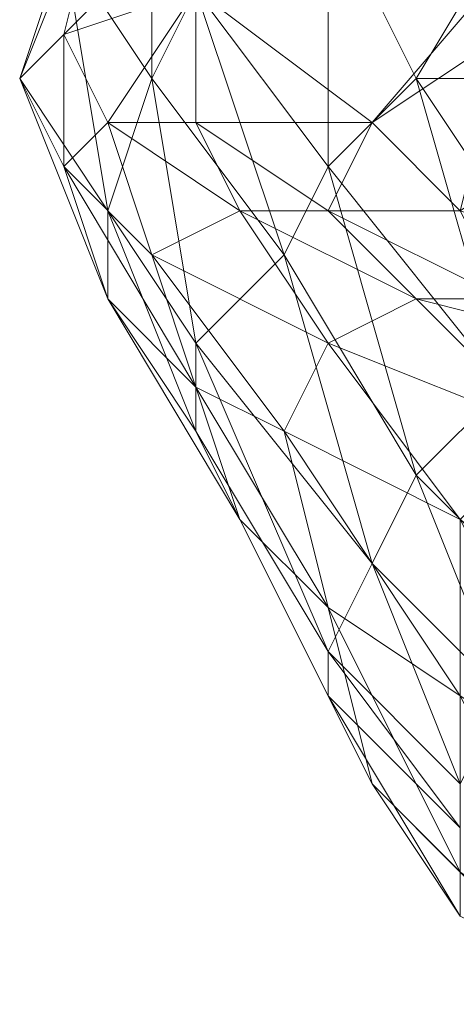
# Model space of a CAD drawing. Units: millimetres. Extents: x 33481 to 48199, y -24898 to -14603.
# Drawn here: x 38469 to 38509, y -22638 to -22548 of the extents above; entities that cross this region are included whole.
import ezdxf

# ---------------------------------------------------------------- set-up
doc = ezdxf.new("R2010")
doc.units = ezdxf.units.MM
doc.layers.add('МАФЫ НАШИ', color=7, linetype='Continuous', lineweight=25)

# ---------------------------------------------------------------- blocks, each defined once
blk = doc.blocks.new('проьробд')
at = {"layer": 'МАФЫ НАШИ', "color": 7, "lineweight": 13}
for points in [[(38488.926, -22532.987), (38472.839, -22549.074), (38476.861, -22532.987), (38488.926, -22532.987), (38496.97, -22516.9), (38476.861, -22532.987)], [(38472.839, -22541.031), (38476.861, -22565.162), (38480.882, -22553.096), (38480.882, -22528.965), (38484.904, -22545.053), (38492.948, -22520.921), (38505.014, -22516.9), (38496.97, -22537.009), (38492.948, -22520.921), (38496.97, -22537.009), (38484.904, -22545.053), (38492.948, -22520.921), (38480.882, -22528.965), (38484.904, -22545.053), (38480.882, -22553.096)], [(38476.861, -22532.987), (38468.817, -22553.096), (38472.839, -22541.031), (38476.861, -22532.987), (38488.926, -22520.921), (38472.839, -22541.031)], [(38480.882, -22553.096), (38472.839, -22541.031), (38480.882, -22528.965)], [(38484.904, -22545.053), (38525.123, -22528.965), (38500.992, -22557.118), (38513.057, -22549.074), (38525.123, -22528.965), (38488.926, -22532.987)], [(38513.057, -22549.074), (38509.035, -22565.162), (38500.992, -22557.118), (38513.057, -22549.074), (38525.123, -22528.965), (38500.992, -22557.118), (38525.123, -22528.965), (38484.904, -22545.053), (38488.926, -22532.987), (38525.123, -22528.965), (38484.904, -22545.053), (38500.992, -22557.118)], [(38476.861, -22532.987), (38472.839, -22541.031), (38468.817, -22553.096), (38472.839, -22549.074)], [(38472.839, -22549.074), (38472.839, -22561.14), (38468.817, -22553.096), (38472.839, -22549.074), (38476.861, -22532.987), (38468.817, -22553.096)], [(38488.926, -22532.987), (38476.861, -22532.987), (38472.839, -22549.074), (38484.904, -22545.053)], [(38484.904, -22545.053), (38476.861, -22557.118), (38472.839, -22549.074), (38484.904, -22545.053), (38488.926, -22532.987), (38472.839, -22549.074)], [(38505.014, -22553.096), (38496.97, -22537.009), (38517.079, -22532.987), (38505.014, -22553.096), (38517.079, -22532.987), (38513.057, -22553.096), (38521.101, -22549.074), (38517.079, -22532.987), (38513.057, -22553.096)], [(38496.97, -22537.009), (38505.014, -22553.096), (38496.97, -22561.14), (38484.904, -22545.053)], [(38484.904, -22545.053), (38492.948, -22569.184), (38496.97, -22561.14), (38484.904, -22545.053), (38496.97, -22537.009), (38496.97, -22561.14)], [(38496.97, -22537.009), (38505.014, -22553.096), (38496.97, -22561.14)], [(38472.839, -22541.031), (38480.882, -22553.096), (38476.861, -22565.162), (38468.817, -22553.096)], [(38468.817, -22553.096), (38476.861, -22573.206), (38476.861, -22565.162), (38468.817, -22553.096), (38472.839, -22541.031), (38476.861, -22565.162)], [(38484.904, -22545.053), (38472.839, -22549.074), (38476.861, -22557.118), (38484.904, -22557.118)], [(38484.904, -22557.118), (38488.926, -22565.162), (38476.861, -22557.118), (38484.904, -22557.118), (38484.904, -22545.053), (38476.861, -22557.118)], [(38484.904, -22545.053), (38496.97, -22561.14), (38492.948, -22569.184), (38480.882, -22553.096)], [(38480.882, -22553.096), (38484.904, -22577.228), (38492.948, -22569.184), (38480.882, -22553.096), (38484.904, -22545.053), (38492.948, -22569.184)], [(38500.992, -22557.118), (38496.97, -22565.162), (38484.904, -22557.118), (38500.992, -22557.118), (38484.904, -22545.053), (38484.904, -22557.118)], [(38472.839, -22549.074), (38468.817, -22553.096), (38472.839, -22561.14), (38476.861, -22557.118)], [(38476.861, -22557.118), (38480.882, -22569.184), (38472.839, -22561.14), (38476.861, -22557.118), (38472.839, -22549.074), (38472.839, -22561.14)], [(38513.057, -22549.074), (38500.992, -22557.118), (38509.035, -22565.162), (38521.101, -22557.118)], [(38468.817, -22553.096), (38476.861, -22565.162), (38476.861, -22573.206), (38472.839, -22561.14)], [(38472.839, -22561.14), (38484.904, -22581.249), (38476.861, -22573.206), (38472.839, -22561.14), (38468.817, -22553.096), (38476.861, -22573.206)], [(38480.882, -22553.096), (38492.948, -22569.184), (38484.904, -22577.228), (38476.861, -22565.162)], [(38476.861, -22565.162), (38484.904, -22585.271), (38484.904, -22577.228), (38476.861, -22565.162), (38480.882, -22553.096), (38484.904, -22577.228)], [(38513.057, -22581.249), (38496.97, -22561.14), (38505.014, -22553.096)], [(38513.057, -22581.249), (38505.014, -22553.096), (38529.145, -22589.293)], [(38513.057, -22581.249), (38521.101, -22597.337), (38529.145, -22589.293), (38513.057, -22581.249), (38529.145, -22589.293), (38505.014, -22553.096), (38513.057, -22553.096), (38529.145, -22589.293), (38525.123, -22569.184), (38545.232, -22589.293), (38529.145, -22589.293), (38525.123, -22569.184), (38513.057, -22553.096), (38529.145, -22589.293), (38505.014, -22553.096)], [(38476.861, -22557.118), (38472.839, -22561.14), (38480.882, -22569.184), (38488.926, -22565.162)], [(38484.904, -22557.118), (38476.861, -22557.118), (38488.926, -22565.162), (38496.97, -22565.162)], [(38480.882, -22569.184), (38488.926, -22565.162), (38476.861, -22557.118)], [(38500.992, -22557.118), (38484.904, -22557.118), (38496.97, -22565.162), (38509.035, -22565.162)], [(38496.97, -22565.162), (38505.014, -22573.206), (38488.926, -22565.162), (38496.97, -22565.162), (38484.904, -22557.118), (38488.926, -22565.162)], [(38509.035, -22565.162), (38513.057, -22573.206), (38496.97, -22565.162), (38509.035, -22565.162), (38500.992, -22557.118), (38496.97, -22565.162)], [(38472.839, -22561.14), (38476.861, -22573.206), (38484.904, -22581.249), (38480.882, -22569.184)], [(38484.904, -22581.249), (38480.882, -22569.184), (38472.839, -22561.14)], [(38505.014, -22589.293), (38492.948, -22569.184), (38496.97, -22561.14)], [(38505.014, -22589.293), (38492.948, -22569.184), (38496.97, -22561.14), (38505.014, -22589.293), (38496.97, -22561.14), (38513.057, -22581.249), (38505.014, -22589.293), (38513.057, -22581.249), (38517.079, -22601.359), (38521.101, -22597.337), (38513.057, -22581.249), (38517.079, -22601.359)], [(38476.861, -22565.162), (38484.904, -22577.228), (38484.904, -22585.271), (38476.861, -22573.206)], [(38484.904, -22585.271), (38476.861, -22573.206), (38476.861, -22565.162)], [(38521.101, -22577.228), (38533.167, -22593.315), (38517.079, -22585.271), (38505.014, -22573.206), (38496.97, -22577.228), (38488.926, -22565.162), (38480.882, -22569.184), (38496.97, -22577.228), (38488.926, -22565.162), (38505.014, -22573.206), (38496.97, -22577.228), (38517.079, -22585.271)], [(38496.97, -22565.162), (38488.926, -22565.162), (38505.014, -22573.206), (38513.057, -22573.206)], [(38509.035, -22565.162), (38496.97, -22565.162), (38513.057, -22573.206), (38521.101, -22569.184)], [(38513.057, -22573.206), (38521.101, -22577.228), (38505.014, -22573.206), (38513.057, -22573.206), (38496.97, -22565.162), (38505.014, -22573.206)], [(38496.97, -22577.228), (38480.882, -22569.184), (38492.948, -22585.271)], [(38500.992, -22597.337), (38484.904, -22577.228), (38492.948, -22569.184)], [(38500.992, -22597.337), (38484.904, -22577.228), (38492.948, -22569.184), (38500.992, -22597.337), (38492.948, -22569.184), (38505.014, -22589.293), (38500.992, -22597.337), (38505.014, -22589.293), (38513.057, -22609.402), (38517.079, -22601.359), (38505.014, -22589.293), (38513.057, -22609.402)], [(38488.926, -22593.315), (38484.904, -22581.249), (38476.861, -22573.206)], [(38488.926, -22593.315), (38484.904, -22581.249), (38476.861, -22573.206), (38488.926, -22593.315), (38476.861, -22573.206), (38484.904, -22585.271), (38488.926, -22593.315), (38484.904, -22585.271), (38496.97, -22609.402), (38496.97, -22605.381), (38484.904, -22585.271), (38496.97, -22609.402)], [(38513.057, -22573.206), (38505.014, -22573.206), (38521.101, -22577.228), (38545.232, -22585.271)], [(38517.079, -22585.271), (38521.101, -22577.228), (38505.014, -22573.206)], [(38496.97, -22605.381), (38484.904, -22585.271), (38484.904, -22577.228)], [(38496.97, -22605.381), (38484.904, -22585.271), (38484.904, -22577.228), (38496.97, -22605.381), (38484.904, -22577.228), (38500.992, -22597.337), (38496.97, -22605.381), (38500.992, -22597.337), (38509.035, -22617.446), (38513.057, -22609.402), (38500.992, -22597.337), (38509.035, -22617.446)], [(38517.079, -22585.271), (38496.97, -22577.228), (38509.035, -22593.315)], [(38492.948, -22585.271), (38484.904, -22581.249), (38496.97, -22601.359)], [(38521.101, -22617.446), (38509.035, -22609.402), (38509.035, -22593.315), (38492.948, -22585.271), (38509.035, -22609.402), (38496.97, -22601.359), (38492.948, -22585.271), (38496.97, -22601.359), (38484.904, -22581.249), (38488.926, -22593.315), (38496.97, -22601.359), (38484.904, -22581.249), (38492.948, -22585.271), (38509.035, -22609.402), (38509.035, -22593.315)], [(38509.035, -22609.402), (38521.101, -22633.534), (38509.035, -22625.49), (38496.97, -22601.359), (38500.992, -22617.446), (38488.926, -22593.315), (38496.97, -22609.402), (38500.992, -22617.446), (38488.926, -22593.315), (38496.97, -22601.359), (38500.992, -22617.446), (38509.035, -22625.49)], [(38509.035, -22625.49), (38509.035, -22609.402), (38496.97, -22601.359)], [(38496.97, -22605.381), (38509.035, -22617.446), (38509.035, -22621.468), (38496.97, -22609.402)], [(38496.97, -22605.381), (38509.035, -22617.446), (38509.035, -22621.468)], [(38496.97, -22609.402), (38509.035, -22629.512), (38509.035, -22621.468), (38496.97, -22609.402), (38496.97, -22605.381), (38509.035, -22621.468)], [(38496.97, -22609.402), (38509.035, -22621.468), (38509.035, -22629.512), (38500.992, -22617.446)], [(38500.992, -22617.446), (38517.079, -22633.534), (38509.035, -22629.512), (38500.992, -22617.446), (38496.97, -22609.402), (38509.035, -22629.512)], [(38500.992, -22617.446), (38509.035, -22629.512), (38517.079, -22633.534), (38509.035, -22625.49)], [(38509.035, -22625.49), (38521.101, -22637.556), (38517.079, -22633.534), (38509.035, -22625.49), (38500.992, -22617.446), (38517.079, -22633.534)]]:
    blk.add_lwpolyline(points, close=True, dxfattribs=at)
for points in [[(38484.904, -22557.118), (38500.992, -22557.118), (38484.904, -22545.053), (38480.882, -22528.965), (38480.882, -22553.096), (38472.839, -22541.031), (38480.882, -22528.965), (38492.948, -22520.921), (38484.904, -22545.053), (38496.97, -22537.009)], [(38513.057, -22581.249), (38496.97, -22561.14), (38505.014, -22553.096), (38496.97, -22537.009), (38517.079, -22532.987), (38521.101, -22549.074), (38513.057, -22553.096), (38517.079, -22532.987), (38505.014, -22553.096), (38513.057, -22553.096), (38529.145, -22589.293), (38521.101, -22597.337)], [(38496.97, -22561.14), (38513.057, -22581.249), (38521.101, -22597.337), (38517.079, -22601.359), (38513.057, -22581.249), (38505.014, -22589.293)], [(38496.97, -22577.228), (38505.014, -22573.206), (38517.079, -22585.271), (38521.101, -22577.228), (38505.014, -22573.206), (38488.926, -22565.162), (38496.97, -22577.228), (38480.882, -22569.184), (38488.926, -22565.162)], [(38480.882, -22569.184), (38484.904, -22581.249), (38492.948, -22585.271), (38509.035, -22593.315), (38525.123, -22605.381), (38545.232, -22613.424), (38533.167, -22593.315), (38549.254, -22605.381)], [(38517.079, -22585.271), (38496.97, -22577.228), (38509.035, -22593.315), (38492.948, -22585.271), (38496.97, -22577.228), (38492.948, -22585.271), (38480.882, -22569.184), (38484.904, -22581.249), (38492.948, -22585.271), (38480.882, -22569.184), (38496.97, -22577.228), (38509.035, -22593.315)], [(38492.948, -22569.184), (38505.014, -22589.293), (38517.079, -22601.359), (38513.057, -22609.402), (38505.014, -22589.293), (38500.992, -22597.337)], [(38476.861, -22573.206), (38484.904, -22585.271), (38496.97, -22605.381), (38496.97, -22609.402), (38484.904, -22585.271), (38488.926, -22593.315), (38496.97, -22609.402), (38500.992, -22617.446), (38488.926, -22593.315), (38496.97, -22601.359), (38488.926, -22593.315), (38484.904, -22581.249)], [(38484.904, -22577.228), (38500.992, -22597.337), (38513.057, -22609.402), (38509.035, -22617.446), (38500.992, -22597.337), (38496.97, -22605.381)], [(38509.035, -22609.402), (38509.035, -22593.315), (38521.101, -22617.446), (38525.123, -22605.381), (38509.035, -22593.315), (38492.948, -22585.271), (38509.035, -22609.402), (38496.97, -22601.359), (38509.035, -22609.402), (38509.035, -22625.49), (38496.97, -22601.359), (38500.992, -22617.446)]]:
    blk.add_lwpolyline(points, dxfattribs=at)

msp = doc.modelspace()

# ---------------------------------------------------------------- block references
at = {"layer": 'МАФЫ НАШИ'}
msp.add_blockref('проьробд', (0, 0), dxfattribs=at)

doc.saveas('drawing.dxf')
